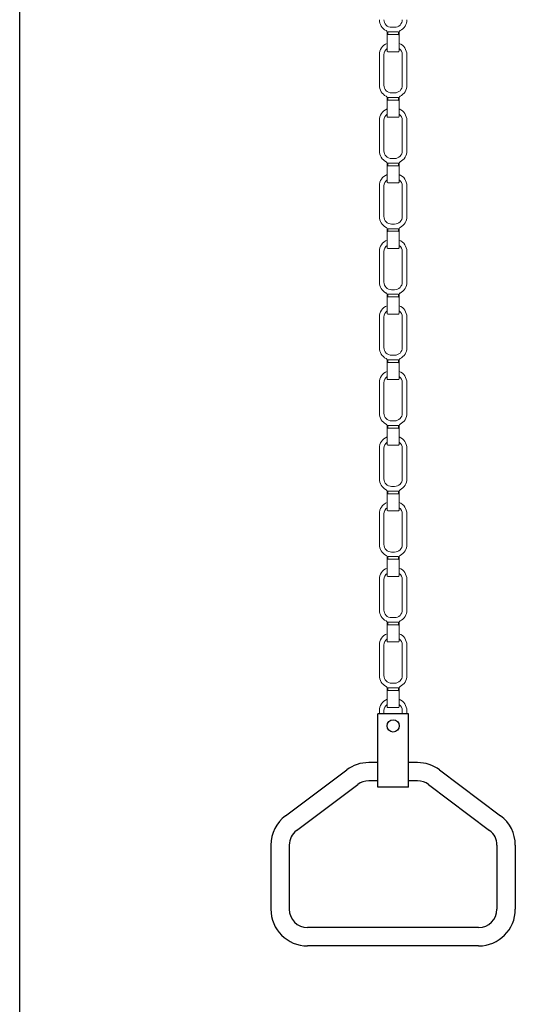
# Model space of a CAD drawing. Extents: x -778 to 397, y 11 to 1075.
# Drawn here: x -778 to -616, y 387 to 710 of the extents above; entities that cross this region are included whole.
import ezdxf

# ---------------------------------------------------------------- set-up
doc = ezdxf.new("R2010")
doc.units = 0
doc.header["$LTSCALE"] = 10
doc.header["$MEASUREMENT"] = 0
doc.linetypes.add('CONTINUA', pattern=[0])
for name, color, linetype in [('DISEGNO', 3, 'CONTINUA'), ('MAGENTA', 6, 'CONTINUA'), ('QUOTE', 4, 'CONTINUA')]:
    doc.layers.add(name, color=color, linetype=linetype)

msp = doc.modelspace()

# ---------------------------------------------------------------- linework, layer by layer
at = {"layer": 'DISEGNO'}
msp.add_circle((-655.74, 478.57), 2, dxfattribs=at)
at = {"layer": 'MAGENTA'}
for p, q in [((-660.74, 458.57), (-660.74, 482.57)), ((-650.74, 482.57), (-660.74, 482.57)), ((-650.74, 458.57), (-650.74, 482.57)), ((-690.94, 449.17), (-670.94, 464.17)), ((-660.74, 466.57), (-663.74, 466.57)), ((-647.74, 466.57), (-650.74, 466.57)), ((-640.54, 464.17), (-620.54, 449.17)), ((-687.34, 444.37), (-667.34, 459.37)), ((-660.74, 460.57), (-663.74, 460.57)), ((-650.74, 458.57), (-660.74, 458.57)), ((-647.74, 460.57), (-650.74, 460.57)), ((-644.14, 459.37), (-624.14, 444.37)), ((-695.74, 439.57), (-695.74, 418.57)), ((-689.74, 439.57), (-689.74, 418.57)), ((-621.74, 439.57), (-621.74, 418.57)), ((-615.74, 439.57), (-615.74, 418.57)), ((-627.74, 412.57), (-683.74, 412.57)), ((-627.74, 406.57), (-683.74, 406.57))]:
    msp.add_line(p, q, dxfattribs=at)
for centre, radius, start, end in [((-663.74, 454.57), 12, 90, 126.8699), ((-647.74, 454.57), 12, 53.1301, 90), ((-663.74, 454.57), 6, 90, 126.8699), ((-647.74, 454.57), 6, 53.1301, 90), ((-683.74, 439.57), 12, 126.8699, 180), ((-627.74, 439.57), 12, 0, 53.1301), ((-683.74, 439.57), 6, 126.8699, 180), ((-627.74, 439.57), 6, 0, 53.1301), ((-683.74, 418.57), 12, 180, 270), ((-683.74, 418.57), 6, 180, 270), ((-627.74, 418.57), 6, 270, 0), ((-627.74, 418.57), 12, 270, 0)]:
    msp.add_arc(centre, radius, start, end, dxfattribs=at)
at = {"layer": 'QUOTE'}
msp.add_line((-777.97, 10.95), (-777.97, 1074.63), dxfattribs=at)
at = {"layer": 'QUOTE', "linetype": 'Continuous', "lineweight": 15}
for p, q in [((-656.24, 707.2), (-655.24, 707.2)), ((-657.74, 705.66), (-657.49, 705.69)), ((-657.74, 699.48), (-657.74, 704.12)), ((-657.49, 705.69), (-657.49, 704.83)), ((-657.49, 705.69), (-653.99, 705.69)), ((-653.99, 704.83), (-657.49, 704.83)), ((-653.99, 705.69), (-653.99, 704.83)), ((-653.99, 705.69), (-653.74, 705.66)), ((-653.74, 704.12), (-653.74, 699.48)), ((-660.24, 688.23), (-660.24, 698.23)), ((-658.74, 698.23), (-658.74, 688.23)), ((-657.49, 699.23), (-653.99, 699.23)), ((-652.74, 688.23), (-652.74, 698.23)), ((-651.24, 698.23), (-651.24, 688.23)), ((-657.74, 684.2), (-657.49, 684.23)), ((-657.49, 684.23), (-657.49, 683.36)), ((-657.49, 684.23), (-653.99, 684.23)), ((-653.99, 683.36), (-657.49, 683.36)), ((-656.24, 685.73), (-655.24, 685.73)), ((-653.99, 684.23), (-653.99, 683.36)), ((-653.99, 684.23), (-653.74, 684.2)), ((-657.74, 678.01), (-657.74, 682.65)), ((-653.74, 682.65), (-653.74, 678.01)), ((-660.24, 666.76), (-660.24, 676.76)), ((-658.74, 676.76), (-658.74, 666.76)), ((-657.49, 677.76), (-653.99, 677.76)), ((-652.74, 666.76), (-652.74, 676.76)), ((-651.24, 676.76), (-651.24, 666.76)), ((-656.24, 664.26), (-655.24, 664.26)), ((-657.74, 662.73), (-657.49, 662.76)), ((-657.74, 656.55), (-657.74, 661.18)), ((-657.49, 662.76), (-657.49, 661.9)), ((-657.49, 662.76), (-653.99, 662.76)), ((-653.99, 661.9), (-657.49, 661.9)), ((-653.99, 662.76), (-653.99, 661.9)), ((-653.99, 662.76), (-653.74, 662.73)), ((-653.74, 661.18), (-653.74, 656.55)), ((-660.24, 645.3), (-660.24, 655.3)), ((-658.74, 655.3), (-658.74, 645.3)), ((-657.49, 656.3), (-653.99, 656.3)), ((-652.74, 645.3), (-652.74, 655.3)), ((-651.24, 655.3), (-651.24, 645.3)), ((-657.74, 641.27), (-657.49, 641.3)), ((-657.49, 641.3), (-657.49, 640.43)), ((-657.49, 641.3), (-653.99, 641.3)), ((-656.24, 642.8), (-655.24, 642.8)), ((-653.99, 641.3), (-653.99, 640.43)), ((-653.99, 641.3), (-653.74, 641.27)), ((-657.74, 635.08), (-657.74, 639.72)), ((-653.99, 640.43), (-657.49, 640.43)), ((-653.74, 639.72), (-653.74, 635.08)), ((-657.49, 634.83), (-653.99, 634.83)), ((-660.24, 623.83), (-660.24, 633.83)), ((-658.74, 633.83), (-658.74, 623.83)), ((-652.74, 623.83), (-652.74, 633.83)), ((-651.24, 633.83), (-651.24, 623.83)), ((-657.74, 619.8), (-657.49, 619.83)), ((-657.49, 619.83), (-657.49, 618.96)), ((-657.49, 619.83), (-653.99, 619.83)), ((-653.99, 618.96), (-657.49, 618.96)), ((-656.24, 621.33), (-655.24, 621.33)), ((-653.99, 619.83), (-653.99, 618.96)), ((-653.99, 619.83), (-653.74, 619.8)), ((-657.74, 613.62), (-657.74, 618.25)), ((-653.74, 618.25), (-653.74, 613.62)), ((-660.24, 602.37), (-660.24, 612.37)), ((-658.74, 612.37), (-658.74, 602.37)), ((-657.49, 613.37), (-653.99, 613.37)), ((-652.74, 602.37), (-652.74, 612.37)), ((-651.24, 612.37), (-651.24, 602.37)), ((-656.24, 599.87), (-655.24, 599.87)), ((-657.74, 598.33), (-657.49, 598.36)), ((-657.74, 592.15), (-657.74, 596.79)), ((-657.49, 598.36), (-657.49, 597.5)), ((-657.49, 598.36), (-653.99, 598.36)), ((-653.99, 597.5), (-657.49, 597.5)), ((-653.99, 598.36), (-653.99, 597.5)), ((-653.99, 598.36), (-653.74, 598.33)), ((-653.74, 596.79), (-653.74, 592.15)), ((-660.24, 580.9), (-660.24, 590.9)), ((-658.74, 590.9), (-658.74, 580.9)), ((-657.49, 591.9), (-653.99, 591.9)), ((-652.74, 580.9), (-652.74, 590.9)), ((-651.24, 590.9), (-651.24, 580.9)), ((-657.74, 576.87), (-657.49, 576.9)), ((-657.49, 576.9), (-657.49, 576.03)), ((-657.49, 576.9), (-653.99, 576.9)), ((-656.24, 578.4), (-655.24, 578.4)), ((-653.99, 576.9), (-653.99, 576.03)), ((-653.99, 576.9), (-653.74, 576.87)), ((-657.74, 570.68), (-657.74, 575.32)), ((-653.99, 576.03), (-657.49, 576.03)), ((-653.74, 575.32), (-653.74, 570.68)), ((-657.49, 570.43), (-653.99, 570.43)), ((-660.24, 559.43), (-660.24, 569.43)), ((-658.74, 569.43), (-658.74, 559.43)), ((-652.74, 559.43), (-652.74, 569.43)), ((-651.24, 569.43), (-651.24, 559.43)), ((-657.74, 555.4), (-657.49, 555.43)), ((-657.49, 555.43), (-657.49, 554.57)), ((-657.49, 555.43), (-653.99, 555.43)), ((-653.99, 554.57), (-657.49, 554.57)), ((-656.24, 556.93), (-655.24, 556.93)), ((-653.99, 555.43), (-653.99, 554.57)), ((-653.99, 555.43), (-653.74, 555.4)), ((-657.74, 549.22), (-657.74, 553.85)), ((-653.74, 553.85), (-653.74, 549.22)), ((-660.24, 537.97), (-660.24, 547.97)), ((-658.74, 547.97), (-658.74, 537.97)), ((-657.49, 548.97), (-653.99, 548.97)), ((-652.74, 537.97), (-652.74, 547.97)), ((-651.24, 547.97), (-651.24, 537.97)), ((-656.24, 535.47), (-655.24, 535.47)), ((-657.74, 533.94), (-657.49, 533.97)), ((-657.74, 527.75), (-657.74, 532.39)), ((-657.49, 533.97), (-657.49, 533.1)), ((-657.49, 533.97), (-653.99, 533.97)), ((-653.99, 533.1), (-657.49, 533.1)), ((-653.99, 533.97), (-653.99, 533.1)), ((-653.99, 533.97), (-653.74, 533.94)), ((-653.74, 532.39), (-653.74, 527.75)), ((-660.24, 516.5), (-660.24, 526.5)), ((-658.74, 526.5), (-658.74, 516.5)), ((-657.49, 527.5), (-653.99, 527.5)), ((-652.74, 516.5), (-652.74, 526.5)), ((-651.24, 526.5), (-651.24, 516.5)), ((-657.74, 512.47), (-657.49, 512.5)), ((-657.49, 512.5), (-657.49, 511.63)), ((-657.49, 512.5), (-653.99, 512.5)), ((-656.24, 514), (-655.24, 514)), ((-653.99, 512.5), (-653.99, 511.63)), ((-653.99, 512.5), (-653.74, 512.47)), ((-657.74, 506.29), (-657.74, 510.92)), ((-653.99, 511.63), (-657.49, 511.63)), ((-653.74, 510.92), (-653.74, 506.29)), ((-657.49, 506.04), (-653.99, 506.04)), ((-660.24, 495.04), (-660.24, 505.04)), ((-658.74, 505.04), (-658.74, 495.04)), ((-652.74, 495.04), (-652.74, 505.04)), ((-651.24, 505.04), (-651.24, 495.04)), ((-657.74, 491), (-657.49, 491.03)), ((-657.49, 491.03), (-657.49, 490.17)), ((-657.49, 491.03), (-653.99, 491.03)), ((-653.99, 490.17), (-657.49, 490.17)), ((-656.24, 492.54), (-655.24, 492.54)), ((-653.99, 491.03), (-653.99, 490.17)), ((-653.99, 491.03), (-653.74, 491)), ((-657.74, 484.82), (-657.74, 489.46)), ((-653.74, 489.46), (-653.74, 484.82)), ((-660.24, 482.57), (-660.24, 483.57)), ((-658.74, 483.57), (-658.74, 482.57)), ((-657.49, 484.57), (-653.99, 484.57)), ((-652.74, 482.57), (-652.74, 483.57)), ((-651.24, 483.57), (-651.24, 482.57))]:
    msp.add_line(p, q, dxfattribs=at)
for centre, radius, start, end in [((-656.24, 709.7), 4, 180, 243.6122), ((-656.24, 709.7), 2.5, 180, 270), ((-655.24, 709.7), 2.5, 270, 0), ((-655.24, 709.7), 4, 296.3878, 0), ((-658.24, 705.66), 0.5, 0, 63.6122), ((-653.24, 705.66), 0.5, 116.3878, 180), ((-656.24, 698.23), 4, 112.0243, 180), ((-656.24, 698.23), 2.5, 126.8699, 180), ((-657.49, 699.48), 0.25, 180, 270), ((-653.99, 699.48), 0.25, 270, 0), ((-655.24, 698.23), 4, 0, 67.9757), ((-655.24, 698.23), 2.5, 0, 53.1301), ((-656.24, 688.23), 4, 180, 243.6122), ((-656.24, 688.23), 2.5, 180, 270), ((-655.24, 688.23), 2.5, 270, 0), ((-655.24, 688.23), 4, 296.3878, 0), ((-658.24, 684.2), 0.5, 0, 63.6122), ((-653.24, 684.2), 0.5, 116.3878, 180), ((-656.24, 676.76), 4, 112.0243, 180), ((-655.24, 676.76), 4, 0, 67.9757), ((-656.24, 676.76), 2.5, 126.8699, 180), ((-657.49, 678.01), 0.25, 180, 270), ((-653.99, 678.01), 0.25, 270, 0), ((-655.24, 676.76), 2.5, 0, 53.1301), ((-656.24, 666.76), 4, 180, 243.6122), ((-656.24, 666.76), 2.5, 180, 270), ((-655.24, 666.76), 2.5, 270, 0), ((-655.24, 666.76), 4, 296.3878, 0), ((-658.24, 662.73), 0.5, 0, 63.6122), ((-653.24, 662.73), 0.5, 116.3878, 180), ((-656.24, 655.3), 4, 112.0243, 180), ((-655.24, 655.3), 4, 0, 67.9757), ((-656.24, 655.3), 2.5, 126.8699, 180), ((-657.49, 656.55), 0.25, 180, 270), ((-653.99, 656.55), 0.25, 270, 0), ((-655.24, 655.3), 2.5, 0, 53.1301), ((-656.24, 645.3), 4, 180, 243.6122), ((-656.24, 645.3), 2.5, 180, 270), ((-655.24, 645.3), 2.5, 270, 0), ((-655.24, 645.3), 4, 296.3878, 0), ((-658.24, 641.27), 0.5, 0, 63.6122), ((-653.24, 641.27), 0.5, 116.3878, 180), ((-656.24, 633.83), 4, 112.0243, 180), ((-656.24, 633.83), 2.5, 126.8699, 180), ((-657.49, 635.08), 0.25, 180, 270), ((-653.99, 635.08), 0.25, 270, 0), ((-655.24, 633.83), 4, 0, 67.9757), ((-655.24, 633.83), 2.5, 0, 53.1301), ((-656.24, 623.83), 4, 180, 243.6122), ((-656.24, 623.83), 2.5, 180, 270), ((-655.24, 623.83), 2.5, 270, 0), ((-655.24, 623.83), 4, 296.3878, 0), ((-658.24, 619.8), 0.5, 0, 63.6122), ((-653.24, 619.8), 0.5, 116.3878, 180), ((-656.24, 612.37), 4, 112.0243, 180), ((-655.24, 612.37), 4, 0, 67.9757), ((-656.24, 612.37), 2.5, 126.8699, 180), ((-657.49, 613.62), 0.25, 180, 270), ((-653.99, 613.62), 0.25, 270, 0), ((-655.24, 612.37), 2.5, 0, 53.1301), ((-656.24, 602.37), 4, 180, 243.6122), ((-656.24, 602.37), 2.5, 180, 270), ((-655.24, 602.37), 2.5, 270, 0), ((-655.24, 602.37), 4, 296.3878, 0), ((-658.24, 598.33), 0.5, 0, 63.6122), ((-653.24, 598.33), 0.5, 116.3878, 180), ((-656.24, 590.9), 4, 112.0243, 180), ((-655.24, 590.9), 4, 0, 67.9757), ((-656.24, 590.9), 2.5, 126.8699, 180), ((-657.49, 592.15), 0.25, 180, 270), ((-653.99, 592.15), 0.25, 270, 0), ((-655.24, 590.9), 2.5, 0, 53.1301), ((-656.24, 580.9), 4, 180, 243.6122), ((-656.24, 580.9), 2.5, 180, 270), ((-655.24, 580.9), 2.5, 270, 0), ((-655.24, 580.9), 4, 296.3878, 0), ((-658.24, 576.87), 0.5, 0, 63.6122), ((-653.24, 576.87), 0.5, 116.3878, 180), ((-656.24, 569.43), 4, 112.0243, 180), ((-656.24, 569.43), 2.5, 126.8699, 180), ((-657.49, 570.68), 0.25, 180, 270), ((-653.99, 570.68), 0.25, 270, 0), ((-655.24, 569.43), 4, 0, 67.9757), ((-655.24, 569.43), 2.5, 0, 53.1301), ((-656.24, 559.43), 4, 180, 243.6122), ((-656.24, 559.43), 2.5, 180, 270), ((-655.24, 559.43), 2.5, 270, 0), ((-655.24, 559.43), 4, 296.3878, 0), ((-658.24, 555.4), 0.5, 0, 63.6122), ((-653.24, 555.4), 0.5, 116.3878, 180), ((-656.24, 547.97), 4, 112.0243, 180), ((-655.24, 547.97), 4, 0, 67.9757), ((-656.24, 547.97), 2.5, 126.8699, 180), ((-657.49, 549.22), 0.25, 180, 270), ((-653.99, 549.22), 0.25, 270, 0), ((-655.24, 547.97), 2.5, 0, 53.1301), ((-656.24, 537.97), 4, 180, 243.6122), ((-656.24, 537.97), 2.5, 180, 270), ((-655.24, 537.97), 2.5, 270, 0), ((-655.24, 537.97), 4, 296.3878, 0), ((-658.24, 533.94), 0.5, 0, 63.6122), ((-653.24, 533.94), 0.5, 116.3878, 180), ((-656.24, 526.5), 4, 112.0243, 180), ((-656.24, 526.5), 2.5, 126.8699, 180), ((-655.24, 526.5), 4, 0, 67.9757), ((-655.24, 526.5), 2.5, 0, 53.1301), ((-657.49, 527.75), 0.25, 180, 270), ((-653.99, 527.75), 0.25, 270, 0), ((-656.24, 516.5), 4, 180, 243.6122), ((-656.24, 516.5), 2.5, 180, 270), ((-655.24, 516.5), 2.5, 270, 0), ((-655.24, 516.5), 4, 296.3878, 0), ((-658.24, 512.47), 0.5, 0, 63.6122), ((-653.24, 512.47), 0.5, 116.3878, 180), ((-656.24, 505.04), 4, 112.0243, 180), ((-656.24, 505.04), 2.5, 126.8699, 180), ((-657.49, 506.29), 0.25, 180, 270), ((-653.99, 506.29), 0.25, 270, 0), ((-655.24, 505.04), 4, 0, 67.9757), ((-655.24, 505.04), 2.5, 0, 53.1301), ((-656.24, 495.04), 4, 180, 243.6122), ((-656.24, 495.04), 2.5, 180, 270), ((-655.24, 495.04), 2.5, 270, 0), ((-655.24, 495.04), 4, 296.3878, 0), ((-658.24, 491), 0.5, 0, 63.6122), ((-653.24, 491), 0.5, 116.3878, 180), ((-656.24, 483.57), 4, 112.0243, 180), ((-655.24, 483.57), 4, 0, 67.9757), ((-656.24, 483.57), 2.5, 126.8699, 180), ((-657.49, 484.82), 0.25, 180, 270), ((-653.99, 484.82), 0.25, 270, 0), ((-655.24, 483.57), 2.5, 0, 53.1301)]:
    msp.add_arc(centre, radius, start, end, dxfattribs=at)
for points, knots in [([(-657.74, 704.12), (-657.74, 704.12), (-657.74, 704.42), (-657.74, 704.73), (-657.74, 705.28), (-657.74, 705.54), (-657.74, 705.66)], [0, 0, 0, 0, 0.004307, 0.599735, 0.799441, 1, 1, 1, 1]), ([(-657.49, 704.83), (-657.51, 704.83), (-657.53, 704.82), (-657.57, 704.81), (-657.6, 704.78), (-657.65, 704.72), (-657.7, 704.62), (-657.74, 704.41), (-657.74, 704.23), (-657.74, 704.12)], [0, 0, 0, 0, 0.0396632, 0.0829653, 0.1272731, 0.1902564, 0.3394075, 0.5572498, 1, 1, 1, 1]), ([(-653.74, 704.12), (-653.74, 704.23), (-653.75, 704.41), (-653.79, 704.62), (-653.84, 704.72), (-653.88, 704.78), (-653.92, 704.81), (-653.95, 704.82), (-653.98, 704.83), (-653.99, 704.83)], [0, 0, 0, 0, 0.442752, 0.660596, 0.809745, 0.873792, 0.917034, 0.960458, 1, 1, 1, 1]), ([(-653.74, 705.66), (-653.74, 705.54), (-653.74, 705.28), (-653.74, 704.73), (-653.74, 704.42), (-653.74, 704.12), (-653.74, 704.12)], [0, 0, 0, 0, 0.200559, 0.400265, 0.995693, 1, 1, 1, 1]), ([(-657.74, 682.65), (-657.74, 682.65), (-657.74, 682.95), (-657.74, 683.27), (-657.74, 683.82), (-657.74, 684.07), (-657.74, 684.2)], [0, 0, 0, 0, 0.004307, 0.599735, 0.799441, 1, 1, 1, 1]), ([(-657.49, 683.36), (-657.51, 683.36), (-657.53, 683.36), (-657.57, 683.34), (-657.6, 683.31), (-657.65, 683.26), (-657.7, 683.15), (-657.74, 682.94), (-657.74, 682.77), (-657.74, 682.65)], [0, 0, 0, 0, 0.0396632, 0.0829653, 0.1272731, 0.1902564, 0.3394075, 0.5572498, 1, 1, 1, 1]), ([(-653.74, 682.65), (-653.74, 682.77), (-653.75, 682.94), (-653.79, 683.15), (-653.84, 683.26), (-653.88, 683.31), (-653.92, 683.34), (-653.95, 683.36), (-653.98, 683.36), (-653.99, 683.36)], [0, 0, 0, 0, 0.442752, 0.660596, 0.809745, 0.873792, 0.917034, 0.960458, 1, 1, 1, 1]), ([(-653.74, 684.2), (-653.74, 684.07), (-653.74, 683.82), (-653.74, 683.27), (-653.74, 682.95), (-653.74, 682.65), (-653.74, 682.65)], [0, 0, 0, 0, 0.200559, 0.400265, 0.995693, 1, 1, 1, 1]), ([(-657.74, 661.18), (-657.74, 661.19), (-657.74, 661.48), (-657.74, 661.8), (-657.74, 662.35), (-657.74, 662.61), (-657.74, 662.73)], [0, 0, 0, 0, 0.004307, 0.599735, 0.799441, 1, 1, 1, 1]), ([(-657.49, 661.9), (-657.51, 661.89), (-657.53, 661.89), (-657.57, 661.87), (-657.6, 661.85), (-657.65, 661.79), (-657.7, 661.69), (-657.74, 661.48), (-657.74, 661.3), (-657.74, 661.18)], [0, 0, 0, 0, 0.0396632, 0.0829653, 0.1272731, 0.1902564, 0.3394075, 0.5572498, 1, 1, 1, 1]), ([(-653.74, 661.18), (-653.74, 661.3), (-653.75, 661.48), (-653.79, 661.69), (-653.84, 661.79), (-653.88, 661.85), (-653.92, 661.87), (-653.95, 661.89), (-653.98, 661.89), (-653.99, 661.9)], [0, 0, 0, 0, 0.442752, 0.660596, 0.809745, 0.873792, 0.917034, 0.960458, 1, 1, 1, 1]), ([(-653.74, 662.73), (-653.74, 662.61), (-653.74, 662.35), (-653.74, 661.8), (-653.74, 661.48), (-653.74, 661.19), (-653.74, 661.18)], [0, 0, 0, 0, 0.200559, 0.400265, 0.995693, 1, 1, 1, 1]), ([(-657.74, 639.72), (-657.74, 639.72), (-657.74, 640.02), (-657.74, 640.34), (-657.74, 640.89), (-657.74, 641.14), (-657.74, 641.27)], [0, 0, 0, 0, 0.004307, 0.599735, 0.799441, 1, 1, 1, 1]), ([(-653.74, 641.27), (-653.74, 641.14), (-653.74, 640.89), (-653.74, 640.34), (-653.74, 640.02), (-653.74, 639.72), (-653.74, 639.72)], [0, 0, 0, 0, 0.200559, 0.400265, 0.995693, 1, 1, 1, 1]), ([(-657.49, 640.43), (-657.51, 640.43), (-657.53, 640.43), (-657.57, 640.41), (-657.6, 640.38), (-657.65, 640.32), (-657.7, 640.22), (-657.74, 640.01), (-657.74, 639.84), (-657.74, 639.72)], [0, 0, 0, 0, 0.0396632, 0.0829653, 0.1272731, 0.1902564, 0.3394075, 0.5572498, 1, 1, 1, 1]), ([(-653.74, 639.72), (-653.74, 639.84), (-653.75, 640.01), (-653.79, 640.22), (-653.84, 640.33), (-653.88, 640.38), (-653.92, 640.41), (-653.95, 640.43), (-653.98, 640.43), (-653.99, 640.43)], [0, 0, 0, 0, 0.442752, 0.660596, 0.809745, 0.873792, 0.917034, 0.960458, 1, 1, 1, 1]), ([(-657.74, 618.25), (-657.74, 618.25), (-657.74, 618.55), (-657.74, 618.87), (-657.74, 619.42), (-657.74, 619.67), (-657.74, 619.8)], [0, 0, 0, 0, 0.004307, 0.599735, 0.799441, 1, 1, 1, 1]), ([(-657.49, 618.96), (-657.51, 618.96), (-657.53, 618.96), (-657.57, 618.94), (-657.6, 618.91), (-657.65, 618.86), (-657.7, 618.75), (-657.74, 618.55), (-657.74, 618.37), (-657.74, 618.25)], [0, 0, 0, 0, 0.0396632, 0.0829653, 0.1272731, 0.1902564, 0.3394075, 0.5572498, 1, 1, 1, 1]), ([(-653.74, 618.25), (-653.74, 618.37), (-653.75, 618.55), (-653.79, 618.75), (-653.84, 618.86), (-653.88, 618.91), (-653.92, 618.94), (-653.95, 618.96), (-653.98, 618.96), (-653.99, 618.96)], [0, 0, 0, 0, 0.442752, 0.660596, 0.809745, 0.873792, 0.917034, 0.960458, 1, 1, 1, 1]), ([(-653.74, 619.8), (-653.74, 619.67), (-653.74, 619.42), (-653.74, 618.87), (-653.74, 618.55), (-653.74, 618.25), (-653.74, 618.25)], [0, 0, 0, 0, 0.200559, 0.400265, 0.995693, 1, 1, 1, 1]), ([(-657.74, 596.79), (-657.74, 596.79), (-657.74, 597.09), (-657.74, 597.4), (-657.74, 597.95), (-657.74, 598.21), (-657.74, 598.33)], [0, 0, 0, 0, 0.004307, 0.599735, 0.799441, 1, 1, 1, 1]), ([(-657.49, 597.5), (-657.51, 597.5), (-657.53, 597.49), (-657.57, 597.48), (-657.6, 597.45), (-657.65, 597.39), (-657.7, 597.29), (-657.74, 597.08), (-657.74, 596.9), (-657.74, 596.79)], [0, 0, 0, 0, 0.0396632, 0.0829653, 0.1272731, 0.1902564, 0.3394075, 0.5572498, 1, 1, 1, 1]), ([(-653.74, 596.79), (-653.74, 596.9), (-653.75, 597.08), (-653.79, 597.29), (-653.84, 597.39), (-653.88, 597.45), (-653.92, 597.48), (-653.95, 597.49), (-653.98, 597.5), (-653.99, 597.5)], [0, 0, 0, 0, 0.442752, 0.660596, 0.809745, 0.873792, 0.917034, 0.960458, 1, 1, 1, 1]), ([(-653.74, 598.33), (-653.74, 598.21), (-653.74, 597.95), (-653.74, 597.4), (-653.74, 597.09), (-653.74, 596.79), (-653.74, 596.79)], [0, 0, 0, 0, 0.200559, 0.400265, 0.995693, 1, 1, 1, 1]), ([(-657.74, 575.32), (-657.74, 575.32), (-657.74, 575.62), (-657.74, 575.94), (-657.74, 576.49), (-657.74, 576.74), (-657.74, 576.87)], [0, 0, 0, 0, 0.004307, 0.599735, 0.799441, 1, 1, 1, 1]), ([(-653.74, 576.87), (-653.74, 576.74), (-653.74, 576.49), (-653.74, 575.94), (-653.74, 575.62), (-653.74, 575.32), (-653.74, 575.32)], [0, 0, 0, 0, 0.200559, 0.400265, 0.995693, 1, 1, 1, 1]), ([(-657.49, 576.03), (-657.51, 576.03), (-657.53, 576.03), (-657.57, 576.01), (-657.6, 575.98), (-657.65, 575.93), (-657.7, 575.82), (-657.74, 575.61), (-657.74, 575.44), (-657.74, 575.32)], [0, 0, 0, 0, 0.0396632, 0.0829653, 0.1272731, 0.1902564, 0.3394075, 0.5572498, 1, 1, 1, 1]), ([(-653.74, 575.32), (-653.74, 575.44), (-653.75, 575.61), (-653.79, 575.82), (-653.84, 575.93), (-653.88, 575.98), (-653.92, 576.01), (-653.95, 576.03), (-653.98, 576.03), (-653.99, 576.03)], [0, 0, 0, 0, 0.442752, 0.660596, 0.809745, 0.873792, 0.917034, 0.960458, 1, 1, 1, 1]), ([(-657.74, 553.85), (-657.74, 553.86), (-657.74, 554.15), (-657.74, 554.47), (-657.74, 555.02), (-657.74, 555.28), (-657.74, 555.4)], [0, 0, 0, 0, 0.004307, 0.599735, 0.799441, 1, 1, 1, 1]), ([(-657.49, 554.57), (-657.51, 554.56), (-657.53, 554.56), (-657.57, 554.54), (-657.6, 554.52), (-657.65, 554.46), (-657.7, 554.35), (-657.74, 554.15), (-657.74, 553.97), (-657.74, 553.85)], [0, 0, 0, 0, 0.0396632, 0.0829653, 0.1272731, 0.1902564, 0.3394075, 0.5572498, 1, 1, 1, 1]), ([(-653.74, 553.85), (-653.74, 553.97), (-653.75, 554.15), (-653.79, 554.35), (-653.84, 554.46), (-653.88, 554.52), (-653.92, 554.54), (-653.95, 554.56), (-653.98, 554.56), (-653.99, 554.57)], [0, 0, 0, 0, 0.442752, 0.660596, 0.809745, 0.873792, 0.917034, 0.960458, 1, 1, 1, 1]), ([(-653.74, 555.4), (-653.74, 555.28), (-653.74, 555.02), (-653.74, 554.47), (-653.74, 554.15), (-653.74, 553.86), (-653.74, 553.85)], [0, 0, 0, 0, 0.200559, 0.400265, 0.995693, 1, 1, 1, 1]), ([(-657.74, 532.39), (-657.74, 532.39), (-657.74, 532.69), (-657.74, 533.01), (-657.74, 533.56), (-657.74, 533.81), (-657.74, 533.94)], [0, 0, 0, 0, 0.004307, 0.599735, 0.799441, 1, 1, 1, 1]), ([(-657.49, 533.1), (-657.51, 533.1), (-657.53, 533.1), (-657.57, 533.08), (-657.6, 533.05), (-657.65, 532.99), (-657.7, 532.89), (-657.74, 532.68), (-657.74, 532.51), (-657.74, 532.39)], [0, 0, 0, 0, 0.0396632, 0.0829653, 0.1272731, 0.1902564, 0.3394075, 0.5572498, 1, 1, 1, 1]), ([(-653.74, 532.39), (-653.74, 532.51), (-653.75, 532.68), (-653.79, 532.89), (-653.84, 533), (-653.88, 533.05), (-653.92, 533.08), (-653.95, 533.1), (-653.98, 533.1), (-653.99, 533.1)], [0, 0, 0, 0, 0.442752, 0.660596, 0.809745, 0.873792, 0.917034, 0.960458, 1, 1, 1, 1]), ([(-653.74, 533.94), (-653.74, 533.81), (-653.74, 533.56), (-653.74, 533.01), (-653.74, 532.69), (-653.74, 532.39), (-653.74, 532.39)], [0, 0, 0, 0, 0.200559, 0.400265, 0.995693, 1, 1, 1, 1]), ([(-657.74, 510.92), (-657.74, 510.92), (-657.74, 511.22), (-657.74, 511.54), (-657.74, 512.09), (-657.74, 512.34), (-657.74, 512.47)], [0, 0, 0, 0, 0.004307, 0.599735, 0.799441, 1, 1, 1, 1]), ([(-653.74, 512.47), (-653.74, 512.34), (-653.74, 512.09), (-653.74, 511.54), (-653.74, 511.22), (-653.74, 510.92), (-653.74, 510.92)], [0, 0, 0, 0, 0.200559, 0.400265, 0.995693, 1, 1, 1, 1]), ([(-657.49, 511.63), (-657.51, 511.63), (-657.53, 511.63), (-657.57, 511.61), (-657.6, 511.58), (-657.65, 511.53), (-657.7, 511.42), (-657.74, 511.22), (-657.74, 511.04), (-657.74, 510.92)], [0, 0, 0, 0, 0.0396632, 0.0829653, 0.1272731, 0.1902564, 0.3394075, 0.5572498, 1, 1, 1, 1]), ([(-653.74, 510.92), (-653.74, 511.04), (-653.75, 511.22), (-653.79, 511.42), (-653.84, 511.53), (-653.88, 511.58), (-653.92, 511.61), (-653.95, 511.63), (-653.98, 511.63), (-653.99, 511.63)], [0, 0, 0, 0, 0.442752, 0.660596, 0.809745, 0.873792, 0.917034, 0.960458, 1, 1, 1, 1]), ([(-657.74, 489.46), (-657.74, 489.46), (-657.74, 489.76), (-657.74, 490.07), (-657.74, 490.62), (-657.74, 490.88), (-657.74, 491)], [0, 0, 0, 0, 0.004307, 0.599735, 0.799441, 1, 1, 1, 1]), ([(-657.49, 490.17), (-657.51, 490.17), (-657.53, 490.16), (-657.57, 490.15), (-657.6, 490.12), (-657.65, 490.06), (-657.7, 489.96), (-657.74, 489.75), (-657.74, 489.57), (-657.74, 489.46)], [0, 0, 0, 0, 0.0396632, 0.0829653, 0.1272731, 0.1902564, 0.3394075, 0.5572498, 1, 1, 1, 1]), ([(-653.74, 489.46), (-653.74, 489.57), (-653.75, 489.75), (-653.79, 489.96), (-653.84, 490.06), (-653.88, 490.12), (-653.92, 490.15), (-653.95, 490.16), (-653.98, 490.17), (-653.99, 490.17)], [0, 0, 0, 0, 0.442752, 0.660596, 0.809745, 0.873792, 0.917034, 0.960458, 1, 1, 1, 1]), ([(-653.74, 491), (-653.74, 490.88), (-653.74, 490.62), (-653.74, 490.07), (-653.74, 489.76), (-653.74, 489.46), (-653.74, 489.46)], [0, 0, 0, 0, 0.200559, 0.400265, 0.995693, 1, 1, 1, 1])]:
    msp.add_open_spline(points, degree=3, knots=knots, dxfattribs=at)

doc.saveas('drawing.dxf')
